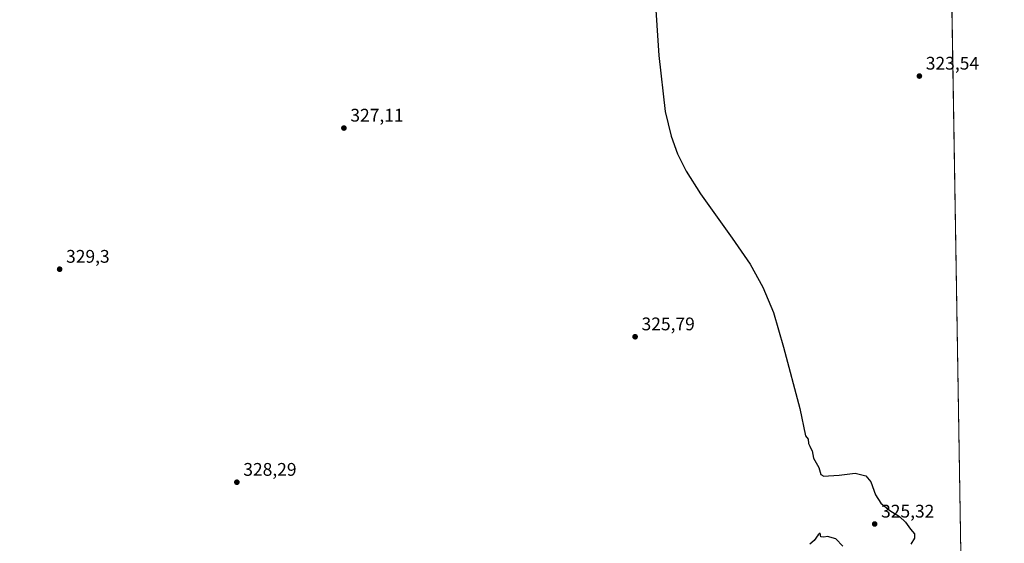
# Model space of a CAD drawing. Units: metres. Extents: x 612149 to 615637, y 4648358 to 4650728.
# Drawn here: x 615098 to 615637, y 4649879 to 4650166 of the extents above; entities that cross this region are included whole.
import ezdxf

# ---------------------------------------------------------------- set-up
doc = ezdxf.new("R2010")
doc.units = ezdxf.units.M
doc.header["$MEASUREMENT"] = 0
for name, color, linetype, lineweight in [('Comarca CxS', 21, 'Continuous', 0), ('Comunidad Autónoma CxS', 142, 'Continuous', 0), ('Cultivos herbáceos CxS', 92, 'Continuous', 0), ('Curva de nivel maestra', 30, 'Continuous', 30), ('Municipio CxS', 4, 'Continuous', 0), ('Provincia CxS', 1, 'Continuous', 0), ('Punto de cota en terreno', 7, 'Continuous', 0), ('Rótulo de punto de cota en terreno', 7, 'Continuous', 0)]:
    doc.layers.add(name, color=color, linetype=linetype, lineweight=lineweight)
doc.styles.add('Style-Arial', font='txt')

# ---------------------------------------------------------------- blocks, each defined once
blk = doc.blocks.new('5PATER')
at = {"layer": 'Punto de cota en terreno', "linetype": 'Continuous', "lineweight": 0}
h = blk.add_hatch(color=51, dxfattribs=at)
edge = h.paths.add_edge_path()
edge.add_ellipse((0, 0), major_axis=(-0.1095731443231308, -0.1110710700762829), ratio=0.9994222409660322, start_angle=0, end_angle=360)

msp = doc.modelspace()

# ---------------------------------------------------------------- linework, layer by layer
at = {"layer": 'Comarca CxS', "color": 21, "linetype": 'Continuous', "lineweight": 0}
msp.add_3dface([(615637.1800008502, 4648414.989983538), (612185.1400008255, 4648359.489983539), (612148.610000826, 4650672.589983512), (615599.4800008517, 4650728.099983512)], dxfattribs=at)
at = {"layer": 'Comunidad Autónoma CxS', "color": 142, "linetype": 'Continuous', "lineweight": 0}
msp.add_3dface([(615637.1800008502, 4648414.989983538), (612185.1400008255, 4648359.489983539), (612148.610000826, 4650672.589983512), (615599.4800008517, 4650728.099983512)], dxfattribs=at)
at = {"layer": 'Cultivos herbáceos CxS', "color": 92, "linetype": 'Continuous', "lineweight": 0, "extrusion": (-4.410626474074229e-05, 0.002706170961704401, 0.9999963373399742), "elevation": 12880.33775348937, "flags": 128}
msp.add_lwpolyline([(615608.3578607069, 4650166.398259428), (615621.36705599, 4649368.212836725)], dxfattribs=at)
at = {"layer": 'Cultivos herbáceos CxS', "color": 92, "linetype": 'Continuous', "lineweight": 0}
msp.add_polyline3d([(614981.1870999997, 4649875.1273, 331.6407000000036), (614959.5526999999, 4649899.306100001, 331.6347999999998), (614934.1310999999, 4649919.8025, 331.8916000000027), (614911.2978999997, 4649931.6437, 332.2090000000026), (614883.5440999996, 4649942.877900001, 332.4927000000025), (614862.8123000005, 4649951.2697, 332.6484000000055), (614822.5264999997, 4649964.618100001, 332.9746000000014), (614818.5673000002, 4649965.9299, 332.9309000000067), (614790.5088999998, 4649969.6029, 333.2235999999975), (614753.6202999996, 4649993.994700001, 333.5627999999998), (614758.3261000002, 4649996.755899999, 333.3677000000025), (614805.5263, 4650024.452500001, 332.8781000000017), (614712.7566999998, 4650139.6185, 332.7835000000051), (614709.2846999997, 4650150.3225, 332.7700999999943), (614709.6404999997, 4650160.4965, 332.7964999999967), (614719.8494999995, 4650168.8871, 332.1897000000026), (614835.9951, 4650215.367699999, 331.1316999999981), (614837.2229000004, 4650215.859099999, 331.122000000003), (615270.6574999997, 4650385.842700001, 327.1070999999938), (615367.7068999996, 4650433.417099999, 326.0788999999932), (615424.7932000002, 4650406.7777, 325.8874000000069), (615417.1809, 4650385.845899999, 325.4689000000071), (615608.3443, 4650184.2272, 323.2976000000053), (615621.3534000004, 4649386.044700001, 325.4581999999937)], dxfattribs=at)
at = {"layer": 'Curva de nivel maestra', "color": 30, "linetype": 'Continuous', "lineweight": 30, "elevation": 325, "flags": 128}
for points in [[(615445.8300000001, 4650179.9901), (615447.9299999997, 4650146.720100001), (615451.4699999997, 4650116.140100001), (615454.6799999997, 4650102.520099999), (615458.2400000002, 4650092.850099999), (615463.0199999996, 4650083.380100001), (615470.7999999998, 4650070.890100001), (615488.0999999996, 4650046.640100001), (615497.9199999999, 4650032.440099999), (615504.9900000002, 4650019.9101), (615510.79, 4650005.920100001), (615516.3300000001, 4649986.890100001), (615525.2699999996, 4649953.3201), (615528.3300000001, 4649938.390100001), (615529.7800000003, 4649936.5001), (615529.9600000001, 4649934.2301), (615530.7599999999, 4649932.690099999), (615531.2000000002, 4649931.470100001), (615532, 4649930.0601), (615532.6699999999, 4649926.0601), (615535.5599999996, 4649920.950099999), (615536.6299999999, 4649917.2301), (615538.2999999998, 4649916.190099999), (615540.9000000004, 4649916.5001), (615546.7100000001, 4649916.7601), (615555.5199999996, 4649917.920100001), (615561.4100000003, 4649916.4801), (615564.1200000001, 4649913.190099999), (615566.6200000001, 4649906.020099999), (615569.6200000001, 4649901.440099999), (615574.4400000004, 4649897.420100001), (615579.7400000002, 4649894.140100001), (615583.04, 4649891.0601), (615585.8600000005, 4649887.140100001), (615588.0199999996, 4649884.690099999), (615587.9900000002, 4649882.360099999), (615585.9600000001, 4649879.030099999)], [(615548.7400000002, 4649877.9101), (615544.9400000004, 4649881.940099999), (615540.2999999998, 4649883.2601), (615538.2999999998, 4649882.850099999), (615536.75, 4649883.020099999), (615536.2699999996, 4649885.020099999), (615535.1600000003, 4649884.110099999), (615533.1200000001, 4649881.020099999), (615530.6200000001, 4649878.950099999)]]:
    msp.add_lwpolyline(points, dxfattribs=at)
at = {"layer": 'Municipio CxS', "color": 4, "linetype": 'Continuous', "lineweight": 0}
msp.add_3dface([(615637.1800008502, 4648414.989983538), (612185.1400008255, 4648359.489983539), (612148.610000826, 4650672.589983512), (615599.4800008517, 4650728.099983512)], dxfattribs=at)
at = {"layer": 'Provincia CxS', "color": 1, "linetype": 'Continuous', "lineweight": 0}
msp.add_3dface([(615637.1800008502, 4648414.989983538), (612185.1400008255, 4648359.489983539), (612148.610000826, 4650672.589983512), (615599.4800008517, 4650728.099983512)], dxfattribs=at)

# ---------------------------------------------------------------- block references
at = {"layer": 'Punto de cota en terreno', "color": 7, "linetype": 'Continuous', "lineweight": 0, "xscale": 10, "yscale": 10, "zscale": 10}
for p in [(615590.6699999999, 4650135.5, 323.5399999999936), (615275.54, 4650107.02, 327.1100000000006), (615119.8700000001, 4650029.680000001, 329.3000000000029), (615435.0099999999, 4649992.66, 325.7899999999936), (615216.9199999999, 4649912.949999999, 328.2899999999936), (615566.1799999997, 4649890.060000001, 325.320000000007)]:
    msp.add_blockref('5PATER', p, dxfattribs=at)

# ---------------------------------------------------------------- texts
at = {"layer": 'Rótulo de punto de cota en terreno', "color": 7, "linetype": 'Continuous', "lineweight": 0, "style": 'Style-Arial'}
for s, p in [('323,54', (615594.1978000002, 4650139.027799999)), ('327,11', (615279.0678000003, 4650110.547800001)), ('329,3', (615123.3978000004, 4650033.207800001)), ('325,79', (615438.5378000002, 4649996.187799999)), ('328,29', (615220.4478000002, 4649916.477800001)), ('325,32', (615569.7078, 4649893.5878))]:
    msp.add_text(s, height=7.000000000000002, dxfattribs=at).set_placement(p)

doc.saveas('drawing.dxf')
